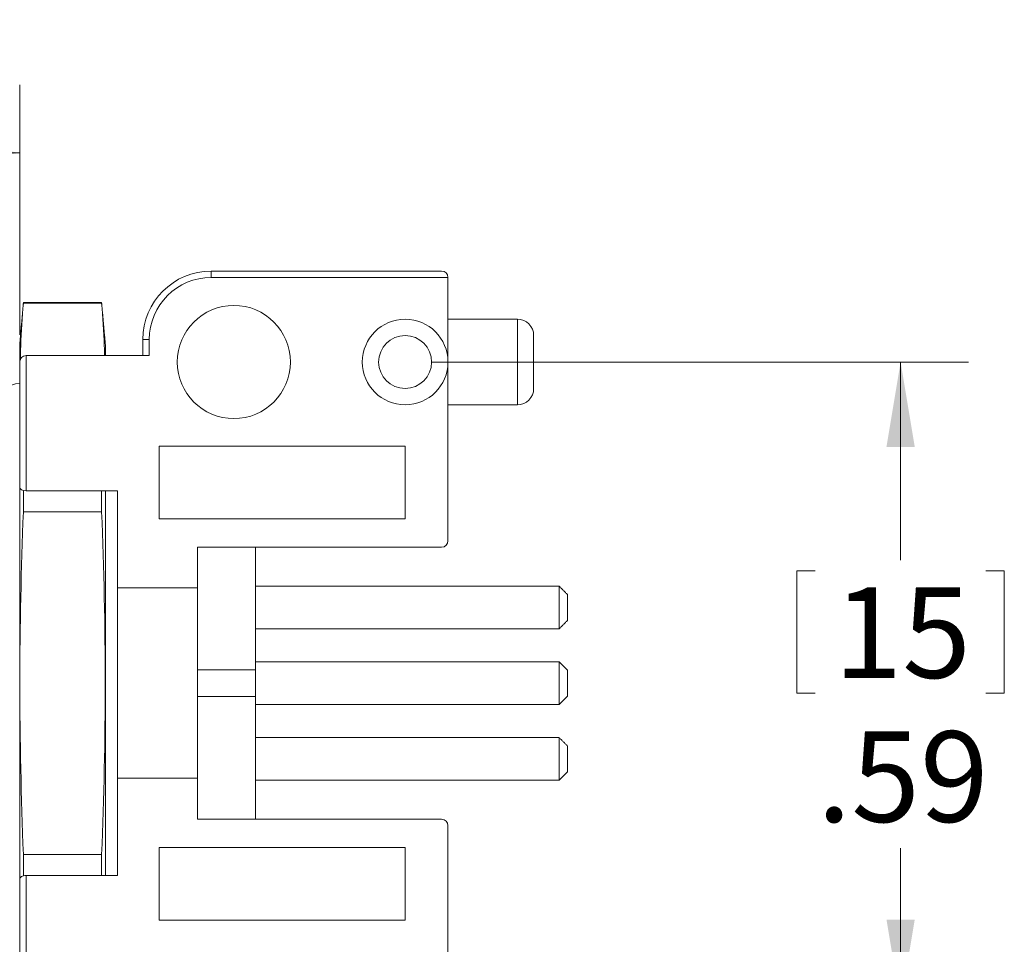
# Model space of a CAD drawing. Units: inches. Extents: x 0.4 to 16.6, y 0.2 to 10.8.
# Drawn here: x 6.1 to 7.9, y 3.5 to 5.2 of the extents above; entities that cross this region are included whole.
import ezdxf

# ---------------------------------------------------------------- set-up
doc = ezdxf.new("R2010")
doc.units = ezdxf.units.IN
doc.header["$MEASUREMENT"] = 0
doc.styles.add('SLDTEXTSTYLE0', font='TXT', dxfattribs={"width": 0.75})
doc.dimstyles.new('SLDDIMSTYLE1', dxfattribs={"dimtxt": 0.166667, "dimasz": 0.156, "dimexe": 0, "dimexo": 0.0625, "dimgap": 0.041667, "dimtad": 0, "dimtih": 1, "dimtoh": 1, "dimlfac": 0.5, "dimrnd": 1e-09, "dimzin": 12, "dimdsep": 46, "dimtxsty": 'SLDTEXTSTYLE0', "dimsah": 1, "dimcen": 0.09, "dimadec": 0, "dimazin": 0, "dimtfac": 1, "dimtofl": 0, "dimtmove": 0, "dimatfit": 3, "dimfxl": 0, "dimtolj": 1, "dimtzin": 12, "dimarcsym": 0})

# ---------------------------------------------------------------- blocks, each defined once
blk = doc.blocks.new('*D23')
at = {"color": 7, "linetype": 'Continuous', "lineweight": 0}
for p, q in [((6.893, 4.6076), (7.8789, 4.6076)), ((7.7539, 4.6076), (7.7539, 4.2433)), ((7.5633, 4.2235), (7.5633, 3.9984)), ((7.5633, 4.2235), (7.597, 4.2235)), ((7.9446, 4.2235), (7.9108, 4.2235)), ((7.9446, 4.2235), (7.9446, 3.9984)), ((7.5633, 3.9984), (7.597, 3.9984)), ((7.9446, 3.9984), (7.9108, 3.9984)), ((7.7539, 3.4265), (7.7539, 3.7137)), ((6.893, 3.4265), (7.8789, 3.4265))]:
    blk.add_line(p, q, dxfattribs=at)
for points in [[(7.7539, 4.6076), (7.7279, 4.4516), (7.7799, 4.4516)], [(7.7539, 3.4265), (7.7799, 3.5825), (7.7279, 3.5825)]]:
    blk.add_solid(points, dxfattribs=at)
at = {"color": 7, "linetype": 'Continuous', "lineweight": 0, "char_height": 0.16667, "attachment_point": 1, "style": 'SLDTEXTSTYLE0'}
for s, insert in [('15', (7.6308, 4.1934)), ('.59', (7.6001, 3.9286))]:
    blk.add_mtext(s, dxfattribs=dict(at, insert=insert))
blk = doc.blocks.new('*D24')
at = {"color": 7, "linetype": 'Continuous', "lineweight": 0}
for p, q in [((5.2622, 5.237), (5.2622, 5.0119)), ((5.2622, 5.237), (5.2959, 5.237)), ((5.8281, 5.237), (5.7943, 5.237)), ((5.8281, 5.237), (5.8281, 5.0119)), ((5.0714, 4.4745), (5.0714, 5.1171)), ((6.1344, 4.6576), (6.1344, 5.1171)), ((5.2622, 5.0119), (5.2959, 5.0119)), ((5.8281, 5.0119), (5.7943, 5.0119)), ((5.0714, 4.9921), (5.0983, 4.9921)), ((6.1344, 4.9921), (5.9919, 4.9921))]:
    blk.add_line(p, q, dxfattribs=at)
for points in [[(5.0714, 4.9921), (5.2274, 4.9661), (5.2274, 5.0181)], [(6.1344, 4.9921), (5.9784, 5.0181), (5.9784, 4.9661)]]:
    blk.add_solid(points, dxfattribs=at)
at = {"color": 7, "linetype": 'Continuous', "lineweight": 0, "char_height": 0.16667, "attachment_point": 1, "style": 'SLDTEXTSTYLE0'}
for s, insert in [('13.5', (5.3297, 5.2069)), ('.53', (5.3913, 4.9421))]:
    blk.add_mtext(s, dxfattribs=dict(at, insert=insert))

msp = doc.modelspace()

# ---------------------------------------------------------------- linework, layer by layer
at = {"color": 7, "linetype": 'Continuous', "lineweight": 15}
for p, q in [((6.4867, 4.7631), (6.4867, 4.7749)), ((6.4867, 4.7749), (6.91, 4.7749)), ((6.9218, 4.7631), (6.4867, 4.7631)), ((6.9218, 4.7631), (6.9218, 4.6076)), ((6.1412, 4.7159), (6.1412, 4.7171)), ((6.285, 4.7159), (6.1412, 4.7159)), ((6.285, 4.7159), (6.285, 4.7171)), ((7.0493, 4.5289), (7.0493, 4.6864)), ((7.0793, 4.6564), (7.0793, 4.5589)), ((6.1344, 4.6076), (6.1344, 4.6391)), ((6.2919, 4.6194), (6.2919, 4.6391)), ((6.3608, 4.6194), (6.3608, 4.6489)), ((6.3726, 4.6489), (6.3608, 4.6489)), ((6.3726, 4.6489), (6.3726, 4.6194)), ((6.1462, 4.6194), (6.1462, 4.3708)), ((6.1462, 4.6194), (6.3726, 4.6194)), ((6.1344, 4.3776), (6.1344, 4.6076)), ((6.9218, 4.6076), (6.9218, 4.2789)), ((6.3909, 4.4529), (6.3909, 4.3191)), ((6.843, 4.4529), (6.3909, 4.4529)), ((6.843, 4.3191), (6.843, 4.4529)), ((6.1344, 3.6565), (6.1344, 4.3776)), ((6.1412, 4.3323), (6.1412, 4.3714)), ((6.1462, 4.3708), (6.3139, 4.3708)), ((6.285, 4.3323), (6.285, 4.3708)), ((6.2919, 3.6633), (6.2919, 4.3708)), ((6.3139, 4.1921), (6.3139, 4.3708)), ((6.285, 4.3323), (6.1412, 4.3323)), ((6.3909, 4.3191), (6.843, 4.3191)), ((6.4612, 4.2671), (6.91, 4.2671)), ((6.4612, 4.2671), (6.4612, 4.1921)), ((6.5677, 4.2671), (6.5677, 4.0418)), ((6.4612, 4.1921), (6.3139, 4.1921)), ((6.3139, 3.8421), (6.3139, 4.1921)), ((6.4612, 4.1921), (6.4612, 3.8421)), ((7.1259, 4.1563), (7.1259, 4.1956)), ((7.1417, 4.1799), (7.1417, 4.1326)), ((7.1259, 4.1169), (7.1259, 4.1563)), ((7.126, 4.0171), (7.126, 4.0564)), ((6.4612, 4.0418), (6.5677, 4.0418)), ((6.5677, 4.0418), (6.5677, 3.9923)), ((7.1417, 4.0407), (7.1417, 3.9934)), ((7.126, 3.9777), (7.126, 4.0171)), ((6.4612, 3.9923), (6.5677, 3.9923)), ((6.5677, 3.9923), (6.5677, 3.7671)), ((7.1259, 3.8779), (7.1259, 3.9172)), ((7.1417, 3.9015), (7.1417, 3.8542)), ((7.1259, 3.8385), (7.1259, 3.8779)), ((6.4612, 3.8421), (6.3139, 3.8421)), ((6.3139, 3.6633), (6.3139, 3.8421)), ((6.4612, 3.8421), (6.4612, 3.7671)), ((6.4612, 3.7671), (6.91, 3.7671)), ((6.9218, 3.7552), (6.9218, 3.4265)), ((6.843, 3.7151), (6.3909, 3.7151)), ((6.3909, 3.7151), (6.3909, 3.5812)), ((6.843, 3.5812), (6.843, 3.7151)), ((6.1412, 3.6627), (6.1412, 3.7018)), ((6.1412, 3.7018), (6.285, 3.7018)), ((6.285, 3.6633), (6.285, 3.7018)), ((6.1462, 3.6633), (6.1462, 3.4147)), ((6.1462, 3.6633), (6.3139, 3.6633)), ((6.1344, 3.4265), (6.1344, 3.6565)), ((6.3909, 3.5812), (6.843, 3.5812))]:
    msp.add_line(p, q, dxfattribs=at)
for centre, radius in [((6.5281, 4.6076), 0.104), ((6.843, 4.6076), 0.0787), ((6.843, 4.6076), 0.0487)]:
    msp.add_circle(centre, radius, dxfattribs=at)
for centre, radius, start, end in [((6.4867, 4.6489), 0.126, 90, 180), ((6.4867, 4.6489), 0.1142, 90, 180), ((6.91, 4.7631), 0.0118, 0, 90), ((7.0493, 4.6564), 0.03, 0, 90), ((6.1462, 4.6076), 0.0118, 90, 180), ((6.1344, 4.5289), 0.0394, 90, 180), ((7.0493, 4.5589), 0.03, 270, 0), ((6.91, 4.2789), 0.0118, 270, 0), ((6.91, 3.7552), 0.0118, 0, 90)]:
    msp.add_arc(centre, radius, start, end, dxfattribs=at)
for centre, start_param, end_param in [((6.1462, 4.3776), 3.141593, 4.712389), ((6.1462, 3.6565), 1.570796, 3.141593)]:
    msp.add_ellipse(centre, major_axis=(0.0118, 0), ratio=0.57735, start_param=start_param, end_param=end_param, dxfattribs=at)
for points in [[(6.1412, 4.7171), (6.1344, 4.6391)], [(6.285, 4.7171), (6.1412, 4.7171)], [(6.2919, 4.6391), (6.285, 4.7171)], [(7.0493, 4.6864), (6.9218, 4.6864)], [(6.9218, 4.5289), (7.0493, 4.5289)], [(7.1259, 4.1956), (6.5677, 4.1956)], [(7.1417, 4.1799), (7.1259, 4.1956)], [(7.1259, 4.1169), (7.1417, 4.1326)], [(6.5677, 4.1169), (7.1259, 4.1169)], [(7.126, 4.0564), (6.5677, 4.0564)], [(7.1417, 4.0407), (7.126, 4.0564)], [(7.126, 3.9777), (7.1417, 3.9934)], [(6.5677, 3.9777), (7.126, 3.9777)], [(7.1259, 3.9172), (6.5677, 3.9172)], [(7.1417, 3.9015), (7.1259, 3.9172)], [(6.5677, 3.8385), (7.1259, 3.8385)], [(7.1259, 3.8385), (7.1417, 3.8542)]]:
    msp.add_open_spline(points, degree=1, dxfattribs=at)
for points, knots in [([(6.1412, 4.7159), (6.1392, 4.6897), (6.1365, 4.6549), (6.1359, 4.6201), (6.1358, 4.6116)], [0, 0, 0, 0, 0.754411, 1, 1, 1, 1]), ([(6.2903, 4.6194), (6.2902, 4.6253), (6.2896, 4.6575), (6.2871, 4.6897), (6.285, 4.7159)], [0, 0, 0, 0, 0.182781, 1, 1, 1, 1]), ([(6.1412, 3.7018), (6.1371, 3.8069), (6.1346, 3.912), (6.1346, 4.1222), (6.1371, 4.2273), (6.1412, 4.3323)], [0, 0, 0, 0, 0.5, 0.5, 1, 1, 1, 1]), ([(6.285, 3.7018), (6.2892, 3.8069), (6.2916, 3.912), (6.2916, 4.1222), (6.2892, 4.2273), (6.285, 4.3323)], [0, 0, 0, 0, 0.5, 0.5, 1, 1, 1, 1])]:
    msp.add_open_spline(points, degree=3, knots=knots, dxfattribs=at)

# ---------------------------------------------------------------- dimensions: what is measured, and where the dimension line sits
at = {"color": 7, "linetype": 'Continuous', "lineweight": 0}
dim = msp.add_linear_dim(base=(5.0714, 4.9921), p1=(6.1344, 4.6076), p2=(5.0714, 4.4245), dimstyle='SLDDIMSTYLE1', dxfattribs=at)
dim.commit()
dim.dimension.update_dxf_attribs({"geometry": '*D24', "text_midpoint": (5.5451, 4.9921), "dimtype": 160})
dim = msp.add_linear_dim(base=(7.7539, 3.4265), p1=(6.843, 4.6076), p2=(6.843, 3.4265), angle=90, dimstyle='SLDDIMSTYLE1', dxfattribs=at)
dim.commit()
dim.dimension.update_dxf_attribs({"geometry": '*D23', "text_midpoint": (7.7539, 3.9785), "dimtype": 160})

doc.saveas('drawing.dxf')
